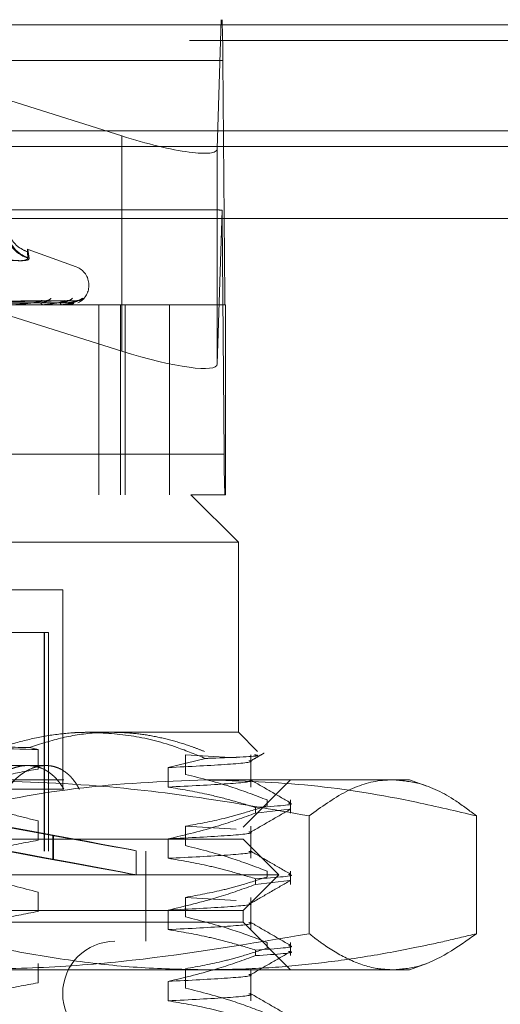
# Model space of a CAD drawing. Units: inches. Extents: x 0 to 23.4, y 0 to 16.5.
# Drawn here: x 7.4 to 7.5, y 12.4 to 12.6 of the extents above; entities that cross this region are included whole.
import ezdxf

# ---------------------------------------------------------------- set-up
doc = ezdxf.new("R2010")
doc.units = ezdxf.units.IN
doc.header["$MEASUREMENT"] = 0
doc.linetypes.add('HIDDEN', pattern=[0.07500000000000001, 0.05, -0.025])

msp = doc.modelspace()

# ---------------------------------------------------------------- linework, layer by layer
at = {"color": 7, "linetype": 'Continuous', "lineweight": 15}
for p, q in [((3.5045135247, 12.5567218012), (7.9481135247, 12.5567218012)), ((7.9481135247, 12.5347968012), (3.5045135247, 12.5347968012)), ((3.5045135247, 12.5315468012), (7.9481135247, 12.5315468012)), ((3.2580383805, 12.516636123), (8.1823673126, 12.516636123))]:
    msp.add_line(p, q, dxfattribs=at)
at = {"color": 7, "linetype": 'HIDDEN', "lineweight": 0}
for p, q in [((7.9481135247, 12.5567218012), (3.5045135247, 12.5567218012)), ((7.2629466636, 12.5578016742), (7.4548726641, 12.5578016742)), ((7.3578020334, 12.5578016742), (7.4340803156, 12.5337180506)), ((7.4538775173, 12.531067481), (7.454721145, 12.5578016742)), ((7.9481135247, 12.5534718012), (3.5045135247, 12.5534718012)), ((7.4550300023, 12.5493777766), (7.2631040019, 12.5493777766)), ((7.4550300023, 12.5493777766), (7.4554443198, 12.5004313356)), ((7.4340803156, 12.5337180506), (7.4340803156, 12.489132447)), ((3.5045135247, 12.5315468012), (7.9481135247, 12.5315468012)), ((7.4538775173, 12.531067481), (7.4538775173, 12.4864818774)), ((7.4535615856, 12.5184315955), (7.2642577422, 12.5184315955)), ((7.4548816958, 12.5183038555), (7.4538775173, 12.4864818774)), ((7.2629781313, 12.516746816), (7.4549041317, 12.516746816)), ((7.4553184493, 12.467800375), (7.4549041317, 12.516746816)), ((7.4246743826, 12.5065791745), (7.4146715648, 12.5102199025)), ((7.297403883, 12.5065791745), (7.4242518101, 12.5065791745)), ((7.2944822487, 12.502683564), (7.427129297, 12.502683564)), ((7.2945263961, 12.5028795973), (7.4271734444, 12.5028795973)), ((7.4272648544, 12.502683564), (7.4272648544, 12.5028795973)), ((7.2635183194, 12.5004313356), (7.4554443198, 12.5004313356)), ((7.4173725116, 12.4995814963), (7.3869240575, 12.499099306)), ((7.4188983092, 12.499587498), (7.3872093333, 12.4991003896)), ((7.4221629091, 12.4995819395), (7.3890669789, 12.4990995556)), ((7.4229398767, 12.4995830632), (7.3892423355, 12.4991001722)), ((7.4247356162, 12.4995823265), (7.3901880478, 12.4990997683)), ((7.4249977586, 12.4995826918), (7.3902472093, 12.4990999687)), ((7.4439943338, 12.4987465561), (7.2766714992, 12.4987465561)), ((7.4340803156, 12.489132447), (7.4080207608, 12.4973603264)), ((7.4148075026, 12.4987465561), (7.4148877815, 12.4987465561)), ((7.4178008051, 12.4987465561), (7.4177349927, 12.4987465561)), ((7.4178535889, 12.4987521742), (7.4177490421, 12.4987521742)), ((7.419794025, 12.4987465561), (7.4198467441, 12.4987465561)), ((7.4216344047, 12.4987465561), (7.4215973021, 12.4987465561)), ((7.4216640259, 12.4987521742), (7.4216113515, 12.4987521742)), ((7.4226493562, 12.4987465561), (7.42267261, 12.4987465561)), ((7.4232702969, 12.4987465561), (7.423263245, 12.4987465561)), ((7.4293429474, 12.4987465561), (7.4293429474, 12.4593764774)), ((7.4338356687, 12.4593764774), (7.4338356687, 12.4987465561)), ((7.4347693868, 12.4593764774), (7.4347693868, 12.4987465561)), ((7.4555647727, 12.4987465561), (7.4439943338, 12.4987465561)), ((7.4439943338, 12.4593764774), (7.4439943338, 12.4987465561)), ((7.4555647727, 12.4593764774), (7.4555647727, 12.4987465561)), ((7.4553184493, 12.467800375), (7.2633924489, 12.467800375)), ((7.2968191917, 12.4593764774), (7.4484262718, 12.4593764774)), ((7.4555647727, 12.4593764774), (7.4484262718, 12.4593764774)), ((7.4582687914, 12.4495339577), (7.4484262718, 12.4593764774)), ((7.4582687914, 12.4495339577), (7.289627208, 12.4495339577)), ((7.4582687914, 12.4101638789), (7.4582687914, 12.4495339577)), ((7.4218514686, 12.439691438), (7.3947507887, 12.439691438)), ((7.4218514686, 12.3983528553), (7.4218514686, 12.439691438)), ((7.408850444, 12.4308331703), (7.4181138303, 12.4308331703)), ((7.4180013466, 12.4308331703), (7.4180013466, 12.3855575797)), ((7.4181138303, 12.4308331703), (7.4181138303, 12.3855575797)), ((7.4181138303, 12.4308331703), (7.4188987127, 12.4308331703)), ((7.4188987127, 12.3855575797), (7.4188987127, 12.4308331703)), ((7.289627208, 12.4101638789), (7.4273500745, 12.4101638789)), ((7.4273500745, 12.4101638789), (7.4582687914, 12.4101638789)), ((7.4622576298, 12.4061750406), (7.4582687914, 12.4101638789)), ((7.4149399935, 12.4070002048), (7.4167390376, 12.4065794334)), ((7.4167390376, 12.4065794334), (7.4167390376, 12.4025475336)), ((7.4473179326, 12.4054770747), (7.4577737676, 12.4048390927)), ((7.4473179326, 12.4014451749), (7.4473179326, 12.4054770747)), ((7.4608093918, 12.3988140079), (7.4608093918, 12.4054770747)), ((7.4145831822, 12.4032741152), (7.4024865866, 12.4032741152)), ((7.4183637161, 12.4032741152), (7.4145831822, 12.4032741152)), ((7.4514215374, 12.4047458734), (7.4437148064, 12.4028459076)), ((7.4437148064, 12.4028459076), (7.4437148064, 12.3988140079)), ((7.3220999632, 12.4003213593), (7.4515399755, 12.4003213593)), ((7.4515399755, 12.4003213593), (7.4937018623, 12.4003213593)), ((7.4592530434, 12.3904788396), (7.4690955631, 12.4003213593)), ((7.4972955055, 12.3990133801), (7.4937018623, 12.4003213593)), ((7.4098461553, 12.3983528553), (7.4220965214, 12.3983528553)), ((7.439568004, 12.2477623041), (7.439568004, 12.3983528553)), ((7.4642466706, 12.3961397673), (7.4642466706, 12.394975934)), ((7.4690955631, 12.3934094517), (7.4690955631, 12.3961397673)), ((7.4618341176, 12.3934094517), (7.4618341176, 12.3945732851)), ((7.4618341176, 12.3934094517), (7.4688574083, 12.394213651)), ((7.4087720802, 12.3908513184), (7.4198201345, 12.3888097842)), ((7.4199438666, 12.3888097842), (7.4088958123, 12.3908513184)), ((7.4167390376, 12.3918156539), (7.4167390376, 12.3877837541)), ((7.472939777, 12.392839703), (7.472939777, 12.3684329368)), ((7.5075959408, 12.392839703), (7.5075959408, 12.3684329368)), ((7.2624026497, 12.3904788396), (7.4592530434, 12.3904788396)), ((7.4198201345, 12.3838052113), (7.4198201345, 12.3888097842)), ((7.4199438666, 12.3888097842), (7.4198201345, 12.3888097842)), ((7.4199438666, 12.3838052113), (7.4199438666, 12.3888097842)), ((7.4473179326, 12.3907132951), (7.4577737676, 12.3900753132)), ((7.4473179326, 12.3866813954), (7.4473179326, 12.3907132951)), ((7.4608093918, 12.3840502283), (7.4608093918, 12.3907132951)), ((7.4280220162, 12.3880182097), (7.2624026497, 12.3880182097)), ((7.4592530434, 12.3880182097), (7.4280220162, 12.3880182097)), ((7.4437148064, 12.3880821281), (7.4437148064, 12.3840502283)), ((7.4666349332, 12.3806363199), (7.4592530434, 12.3880182097)), ((7.2825810925, 12.3855575797), (7.439075878, 12.3855575797)), ((7.4087720802, 12.3858467455), (7.4198201345, 12.3838052113)), ((7.4199438666, 12.3838052113), (7.4088958123, 12.3858467455)), ((7.4371073741, 12.3806226505), (7.4371073741, 12.3856272234)), ((7.439075878, 12.3668567923), (7.439075878, 12.3855575797)), ((7.4199438666, 12.3838052113), (7.4198201345, 12.3838052113)), ((7.4330615789, 12.3806363199), (7.2550207599, 12.3806363199)), ((7.4666349332, 12.3806363199), (7.4330615789, 12.3806363199)), ((7.4592530434, 12.3732544301), (7.4666349332, 12.3806363199)), ((7.4642466706, 12.3813759878), (7.4642466706, 12.3802121545)), ((7.4690955631, 12.3786456722), (7.4690955631, 12.3813759878)), ((7.4618341176, 12.3786456722), (7.4618341176, 12.3798095056)), ((7.4618341176, 12.3786456722), (7.4688574083, 12.3794498714)), ((7.4167390376, 12.3770518743), (7.4167390376, 12.3730199746)), ((7.4473179326, 12.3759495156), (7.4577737676, 12.3753115336)), ((7.4473179326, 12.3719176158), (7.4473179326, 12.3759495156)), ((7.4608093918, 12.3692864488), (7.4608093918, 12.3759495156)), ((7.4280220162, 12.3732544301), (7.2624026497, 12.3732544301)), ((7.4592530434, 12.3732544301), (7.4280220162, 12.3732544301)), ((7.4437148064, 12.3733183486), (7.4437148064, 12.3692864488)), ((7.4592530434, 12.3707938002), (7.4592530434, 12.3732544301)), ((7.4592530434, 12.3707938002), (7.2624026497, 12.3707938002)), ((7.4690955631, 12.3609512805), (7.4592530434, 12.3707938002)), ((7.2825810925, 12.3668567923), (7.439075878, 12.3668567923)), ((7.4642466706, 12.3666122083), (7.4642466706, 12.3654483749)), ((7.4690955631, 12.3638818927), (7.4690955631, 12.3666122083)), ((7.4618341176, 12.3638818927), (7.4618341176, 12.365045726)), ((7.4167390376, 12.3622880948), (7.4167390376, 12.358256195)), ((7.4937018623, 12.3609512805), (7.4973406229, 12.3622756811)), ((7.4515399755, 12.3609512805), (7.3220999632, 12.3609512805)), ((7.4473179326, 12.3571538363), (7.4473179326, 12.3611857361)), ((7.4937018623, 12.3609512805), (7.4515399755, 12.3609512805)), ((7.4608093918, 12.3545226693), (7.4608093918, 12.3611857361)), ((7.4437148064, 12.3585545691), (7.4437148064, 12.3545226693))]:
    msp.add_line(p, q, dxfattribs=at)
for centre, radius, start, end in [((7.2866966716, 12.5504471317), 0.1683367272839899, 359.6360274622, 2.5040193243), ((7.3750849314, 12.5163753556), 0.0798200646087542, 0.2666395944, 1.3844346244), ((7.4167323474, 12.5149051625), 0.0068323901465537, 180.2360220804, 252.1202275296), ((7.4169977905, 12.5148915934), 0.0068185382191272, 180.1224801455, 252.1096594659), ((7.4233278466, 12.5028795973), 0.0039370078740167, 0, 70), ((7.4233278466, 12.502683564), 0.0039370078740166, 295.3336425951, 0), ((7.4178547004, 12.4992982039), 0.0005644867040074, 193.8470026612, 257.7566171167), ((7.4184706919, 12.5007450668), 0.0011438406720069, 271.1947144503, 325.9998717455), ((7.4218375174, 12.4991667851), 0.00048404117711, 180.4355883553, 240.246434596), ((7.4228566094, 12.5009149933), 0.001313578491798, 270.5477741024, 321.9536842248), ((7.4248046932, 12.5010834934), 0.0014820500989282, 270.3732963939, 318.7051045122), ((7.4249933423, 12.5010333388), 0.0014318870068048, 270.3247886298, 319.6069758174), ((7.489110986, 12.5002174646), 0.0336673454446944, 179.6360274617, 182.5040193248), ((7.4178006085, 12.4989991737), 0.0002526176452111, 270.0445936604, 282.1062674746), ((7.4216340058, 12.4988295572), 8.30020565638e-05, 270.2753717784, 291.2033570466), ((7.4232679851, 12.498754166), 7.9532472591e-06, 286.8978463668, 345.4965473706), ((7.62365178, 12.4667310199), 0.1683367272866894, 179.6360274623, 182.5040193243), ((7.4326782403, 12.3560300207), 0.0108267716535444, 90, 270)]:
    msp.add_arc(centre, radius, start, end, dxfattribs=at)
for centre, major_axis, ratio, start_param, end_param in [((7.4341927993, 12.5372826097), (0.01965655782016373, -0.006379282740041958), 0.1659342177, 4.760474624663635, 6.331270951458589), ((7.4847350711, 12.5085890758), (0.03168663734519405, -0.009708466420935476), 0.051091291, 2.815074669431948, 2.976360447531986), ((7.4341927993, 12.4926970061), (0.01965655782016373, -0.006379282740041958), 0.1659342177, 4.76047462466333, 6.331270951457467), ((7.3608278466, 12.3997222101), (0.07627952620124745, -0.01409500166024635), 0.0010210242, 4.865492345189355, 7.689827195201946), ((7.3608278466, 12.3947176372), (0.07627952620124745, -0.01409500166024458), 0.0010210242, 4.829296281317256, 7.72602325907883)]:
    msp.add_ellipse(centre, major_axis=major_axis, ratio=ratio, start_param=start_param, end_param=end_param, dxfattribs=at)
for points, knots in [([(7.414446555535376, 12.50974110133937), (7.413842633639072, 12.51002919677218), (7.412713268937416, 12.51056794990321), (7.411513004917044, 12.5118055996202), (7.410790919999114, 12.51294989034671), (7.410431434346843, 12.51382035529627), (7.410251819191274, 12.51443046601862), (7.410150197505907, 12.51492728805526), (7.410138228605482, 12.51503068952771), (7.41013038207353, 12.5150984771213)], [0, 0, 0, 0, 0.1594592451661796, 0.2981969091457956, 0.4164322497811694, 0.5143104225053072, 0.6105350852768263, 0.7446758858776416, 1, 1, 1, 1]), ([(7.414634662485125, 12.50840275734892), (7.414615916164399, 12.50872117263706), (7.414578393662629, 12.50935851040525), (7.414535946172612, 12.51025335626507), (7.414590271542489, 12.51048316694517), (7.414798421258668, 12.50909917710243), (7.414903161603977, 12.50840275734893)], [0, 0, 0, 0, 0.1461091005488922, 0.2924509328616732, 0.6439633213261922, 1, 1, 1, 1]), ([(7.414634662485125, 12.50840275734892), (7.414516320951193, 12.50822662339955), (7.414279548127483, 12.50787422191247), (7.412221055302137, 12.5078367072325), (7.409872990837764, 12.50808457959061), (7.408317345752392, 12.50834127654897), (7.407944757370692, 12.50840275734893)], [0, 0, 0, 0, 0.3031799493557297, 0.6065898448027088, 0.9057753889706995, 0.9999999999999999, 0.9999999999999999, 0.9999999999999999, 0.9999999999999999]), ([(7.408344383966204, 12.50840275734892), (7.409500611479754, 12.50822662339956), (7.411813943444774, 12.50787422191248), (7.414068490558639, 12.50783670723249), (7.414880460796001, 12.50808457959061), (7.414898775175958, 12.50834127654897), (7.414903161603977, 12.50840275734893)], [0, 0, 0, 0, 0.3031799493573691, 0.606589844802809, 0.9057753889712012, 1, 1, 1, 1]), ([(7.38666582535798, 12.498927225734), (7.387524339640324, 12.49893406958089), (7.391816912003081, 12.49896828882294), (7.401399401928952, 12.49904608666442), (7.410113897726829, 12.49911892148364), (7.415400373357039, 12.49916310527875)], [0, 0, 0, 0, 0.0895371415800903, 0.4476858070869518, 1, 1, 1, 1]), ([(7.387085004269511, 12.49910219418282), (7.38796969153958, 12.49911587845778), (7.392393134038391, 12.4991842999277), (7.402853133892517, 12.49934875372223), (7.412449884214718, 12.49950381016709), (7.418494541176319, 12.49960147479183)], [0, 0, 0, 0, 0.0846963374238158, 0.4234822757480747, 0.9999999999999999, 0.9999999999999999, 0.9999999999999999, 0.9999999999999999]), ([(7.387174861552017, 12.49910406035496), (7.387999988839739, 12.49911712387125), (7.392282614486335, 12.49918492692504), (7.402432962585101, 12.49934875730212), (7.4117340992705, 12.49950381155055), (7.417592559554307, 12.49960147479183)], [0, 0, 0, 0, 0.0811629187870569, 0.4212566990844372, 1, 1, 1, 1]), ([(7.387458470142723, 12.498927225734), (7.388348520028154, 12.49893406958089), (7.392798770441287, 12.49896828882295), (7.402744445659452, 12.49904608666443), (7.411808244997693, 12.49911892148365), (7.41730661867646, 12.49916310527876)], [0, 0, 0, 0, 0.089537141579845, 0.4476858070863523, 1, 1, 1, 1]), ([(7.388903958384301, 12.498927225734), (7.389838046523963, 12.49893406958089), (7.394508488257025, 12.49896828882295), (7.404937112580216, 12.49904608666443), (7.4144255168594, 12.49911892148364), (7.420181468684374, 12.49916310527875)], [0, 0, 0, 0, 0.0895371415801121, 0.4476858070868563, 1, 1, 1, 1]), ([(7.389148694795786, 12.49910219418283), (7.390086503153058, 12.49911587845778), (7.394775551457109, 12.4991842999277), (7.405837975914725, 12.49934875372222), (7.415947171647653, 12.49950381016709), (7.422314600028261, 12.49960147479182)], [0, 0, 0, 0, 0.0846963374231247, 0.4234822757478512, 1, 1, 1, 1]), ([(7.38916582909964, 12.49910219418282), (7.390116125278137, 12.49911587845778), (7.39486761277505, 12.49918429992769), (7.406096298674822, 12.49934875372223), (7.416387254772445, 12.4995038101671), (7.422869167641756, 12.49960147479183)], [0, 0, 0, 0, 0.0846963374239728, 0.4234822757479107, 0.9999999999999999, 0.9999999999999999, 0.9999999999999999, 0.9999999999999999]), ([(7.389391302157046, 12.498927225734), (7.390344779410325, 12.49893406958089), (7.39511216673294, 12.49896828882294), (7.405764089176455, 12.49904608666444), (7.415467256623813, 12.49911892148365), (7.421353490255231, 12.49916310527876)], [0, 0, 0, 0, 0.0895371415802698, 0.4476858070869998, 1, 1, 1, 1]), ([(7.390127347577456, 12.498927225734), (7.391103249195333, 12.4989340695809), (7.395982758365762, 12.49896828882295), (7.40688059943168, 12.49904608666443), (7.416799976539739, 12.49911892148364), (7.422817369463544, 12.49916310527875)], [0, 0, 0, 0, 0.089537141580377, 0.4476858070866883, 1, 1, 1, 1]), ([(7.39021666432424, 12.49910219418283), (7.391194009863526, 12.49911587845779), (7.396080744352393, 12.4991842999277), (7.407616186030457, 12.49934875372222), (7.418168080326626, 12.49950381016709), (7.424814349029465, 12.49960147479183)], [0, 0, 0, 0, 0.0846963374237778, 0.4234822757478953, 1, 1, 1, 1]), ([(7.39022244540667, 12.49910219418283), (7.391204004313719, 12.49911587845778), (7.396111805670703, 12.49918429992769), (7.407703343651665, 12.49934875372223), (7.418316563558518, 12.49950381016709), (7.425001459115982, 12.49960147479183)], [0, 0, 0, 0, 0.0846963374233668, 0.4234822757475717, 1, 1, 1, 1]), ([(7.390291776464515, 12.498927225734), (7.391274219933438, 12.49893406958089), (7.396186438366367, 12.49896828882294), (7.407159619804853, 12.49904608666443), (7.417151457608411, 12.49911892148365), (7.42321280737261, 12.49916310527876)], [0, 0, 0, 0, 0.0895371415800274, 0.447685807086603, 1, 1, 1, 1]), ([(7.418494541176319, 12.49960147479183), (7.417539941961184, 12.49944789273678), (7.415938332251233, 12.49919021547627), (7.413803853926949, 12.49891094289928), (7.412551338966614, 12.49878490541309), (7.412209288670718, 12.49876034876426), (7.412068241452324, 12.49875326363443), (7.412008537639004, 12.49875250860417), (7.411982092957865, 12.49875217417772)], [0, 0, 0, 0, 0.5273188798739554, 0.8847263069752227, 0.9590362595957447, 0.9800473728113743, 0.9911623590761659, 1, 1, 1, 1]), ([(7.417306618676416, 12.49916310527882), (7.417465987841351, 12.49916996378199), (7.417789693747814, 12.4991838945696), (7.418133705215554, 12.49926096605058), (7.418351680824684, 12.49933822696837), (7.418470739097821, 12.49939309956044), (7.418568063392577, 12.49945309659403), (7.418625734732023, 12.49950650577515), (7.418649131935602, 12.49954851359881), (7.418648610203991, 12.49957788923942), (7.418626551029295, 12.49959878485696), (7.418588098573922, 12.49960730558091), (7.418542477706755, 12.4996075074693), (7.418510597050165, 12.49960349537838), (7.418494541176319, 12.49960147479183)], [0, 0, 0, 0, 0.2086460431713308, 0.4237956355107282, 0.4997635608068353, 0.5766360608825011, 0.6527332626071545, 0.7311773891990231, 0.7811039270591419, 0.8323446658439876, 0.8823269884472545, 0.9340386898607206, 0.9667802803448151, 1, 1, 1, 1]), ([(7.417372655316973, 12.49957938457939), (7.417427865643746, 12.49959176966769), (7.417522606295935, 12.49961302241897), (7.417571964820366, 12.49960487449493), (7.417592559554386, 12.49960147479183)], [0, 0, 0, 0, 0.5827522346466661, 1, 1, 1, 1]), ([(7.422869167641756, 12.49960147479183), (7.422210921483589, 12.49944789273678), (7.421106527700578, 12.49919021547627), (7.419465063825639, 12.49891094289929), (7.418401769663438, 12.4987849054131), (7.41808530772737, 12.49876034876426), (7.417946769118541, 12.49875326363444), (7.417882192077542, 12.49875250860417), (7.417853588891864, 12.49875217417772)], [0, 0, 0, 0, 0.5273188798747098, 0.8847263069769522, 0.9590362595962864, 0.9800473728114332, 0.9911623590767461, 1, 1, 1, 1]), ([(7.421353490255211, 12.49916310527882), (7.421525275159324, 12.49916999169144), (7.42187419954583, 12.49918397916789), (7.422318099579586, 12.49927247560233), (7.422616541894167, 12.49937310903047), (7.422785636761539, 12.49945356856823), (7.422888671806723, 12.49951779031445), (7.422948723245775, 12.49956877135901), (7.422940728116859, 12.49957921725126), (7.42293983470249, 12.49958038452577)], [0, 0, 0, 0, 0.2470794906246634, 0.501860510557258, 0.6825684023797864, 0.7726830173285515, 0.8655768702252629, 0.9849789094175079, 1, 1, 1, 1]), ([(7.425001459115982, 12.49960147479183), (7.424663356745977, 12.49944789273678), (7.424096094558696, 12.49919021547627), (7.423006971914317, 12.49891094289929), (7.42217132877167, 12.49878490541309), (7.421891892954343, 12.49876034876426), (7.421760870101357, 12.49875326363443), (7.421693753815187, 12.49875250860417), (7.421664025918618, 12.49875217417772)], [0, 0, 0, 0, 0.5273188798748552, 0.8847263069754862, 0.9590362595947953, 0.9800473728105564, 0.9911623590754709, 1, 1, 1, 1]), ([(7.422676756732164, 12.498778897175), (7.422798620772171, 12.49876994948894), (7.423308078898142, 12.49873254328303), (7.42379903727362, 12.49890548863446), (7.424172556809554, 12.49903706489557)], [0, 0, 0, 0, 0.239203251051594, 1, 1, 1, 1]), ([(7.422817369463544, 12.49916310527881), (7.422995112810914, 12.49916999139332), (7.423356139810088, 12.49918397826426), (7.42384538044603, 12.49927247889345), (7.424202914902437, 12.49937310234151), (7.424429599493151, 12.49945358033862), (7.42459194046392, 12.49951773817668), (7.424704718926254, 12.49956850350853), (7.424732894683147, 12.49957888279223), (7.424735684334667, 12.49957991043399)], [0, 0, 0, 0, 0.2475498676309526, 0.5028159263301657, 0.6838678403766114, 0.7741540108209451, 0.8672247101808624, 0.9868540607223929, 1, 1, 1, 1]), ([(7.42293983470249, 12.49958038452577), (7.422940603200884, 12.4995922635108), (7.422941942964231, 12.49961297276515), (7.422890922416975, 12.49960491188859), (7.422869167641756, 12.49960147479183)], [0, 0, 0, 0, 0.5736075681449953, 1, 1, 1, 1]), ([(7.423170573106854, 12.49964130425362), (7.42313467099551, 12.49963117953024), (7.42306211762787, 12.49961071881775), (7.422957549136467, 12.49961684767576), (7.422904725033276, 12.49961994374632)], [0, 0, 0, 0, 0.4948372833791447, 1, 1, 1, 1]), ([(7.423212807372599, 12.49916310527881), (7.423390787817084, 12.49916999154183), (7.423752296400862, 12.4991839787144), (7.424227453725479, 12.49927247725399), (7.424561477698083, 12.49937310567361), (7.424763010612474, 12.49945357447521), (7.424898136283036, 12.49951776414907), (7.424986265692374, 12.49956863562748), (7.424996677961313, 12.4995790477738), (7.424997774855571, 12.49958014465514)], [0, 0, 0, 0, 0.2473172581097219, 0.5023434567875636, 0.6832252459267142, 0.7734265792224325, 0.866409824957953, 0.9859267661349939, 0.9999999999999999, 0.9999999999999999, 0.9999999999999999, 0.9999999999999999]), ([(7.424735684334667, 12.49957991043399), (7.424765267311717, 12.49959202916905), (7.424816449582102, 12.49961299610464), (7.424814972407836, 12.49960489395737), (7.424814349029465, 12.49960147479183)], [0, 0, 0, 0, 0.5779926687103725, 1, 1, 1, 1]), ([(7.425486817876102, 12.49979408207232), (7.425487331251289, 12.49979439636409), (7.425488662226892, 12.49979521119639), (7.425437142903451, 12.4997634138144), (7.425301683123217, 12.4996979636193), (7.425078614245342, 12.49961778256654), (7.424890020360231, 12.49962192212246), (7.424807840504966, 12.49962372593548)], [0, 0, 0, 0, 0.087769208446907, 0.2275502953511292, 0.40771847188592, 0.7419131048289253, 0.9999999999999999, 0.9999999999999999, 0.9999999999999999, 0.9999999999999999]), ([(7.424997774855571, 12.49958014465514), (7.425013101492356, 12.49959214489734), (7.425039717742181, 12.49961298452763), (7.425012853793548, 12.49960490276981), (7.425001459115982, 12.49960147479183)], [0, 0, 0, 0, 0.5758375761335617, 1, 1, 1, 1]), ([(7.425674008906695, 12.49977501398733), (7.425638151863123, 12.49975661099188), (7.4254993358166, 12.49968536610336), (7.425257776911072, 12.49960355493051), (7.42506761248237, 12.49961820815662), (7.425019796650486, 12.49962189263222)], [0, 0, 0, 0, 0.206787245040085, 0.8005508811574558, 1, 1, 1, 1]), ([(7.427350074465035, 12.41016387894853), (7.426779256773616, 12.4101584244807), (7.425637291934973, 12.41014751239691), (7.422578103030258, 12.40999156685974), (7.418168747152488, 12.40946249543265), (7.4124326579642, 12.40814102603004), (7.406722889422308, 12.40627076480557), (7.402983055247018, 12.40459603829448), (7.401108948023854, 12.40375679866401)], [0, 0, 0, 0, 0.063951939896643, 0.1279407905935571, 0.342955340735332, 0.5592735352218512, 0.7791429746972093, 1, 1, 1, 1]), ([(7.414939993502287, 12.40700020482404), (7.417218652702298, 12.40773927240313), (7.421797377584473, 12.40922435060787), (7.427540853560465, 12.41006351994982), (7.430961787607863, 12.41014002389418), (7.432028485126096, 12.41016387894852)], [0, 0, 0, 0, 0.4053920580699497, 0.81459250392139, 1, 1, 1, 1]), ([(7.451421537426394, 12.40474587340637), (7.44947320328328, 12.40554194759296), (7.444610476631528, 12.40752881990516), (7.436566630609945, 12.40967612442628), (7.430436975724632, 12.41000051532057), (7.427350074465035, 12.41016387894853)], [0, 0, 0, 0, 0.2491665664191752, 0.6218794181347361, 0.9999999999999999, 0.9999999999999999, 0.9999999999999999, 0.9999999999999999]), ([(7.432028485126095, 12.41016387894852), (7.433446760042564, 12.41012535745058), (7.436289022568639, 12.41004815929331), (7.440554534966458, 12.40942785582864), (7.444812643850684, 12.40844235404053), (7.448379385528213, 12.40730744468723), (7.450510846350158, 12.40646861317452), (7.451246474009038, 12.40617910859834)], [0, 0, 0, 0, 0.2185304666021837, 0.4379411557073856, 0.6598924819368795, 0.8826192371430677, 1, 1, 1, 1]), ([(7.373950588474337, 12.40762327855483), (7.381468514957098, 12.40745726606751), (7.396672922678284, 12.4071215190301), (7.410001081027021, 12.40676145913564), (7.416739037609675, 12.4065794333919)], [0, 0, 0, 0, 0.4944570430247846, 1, 1, 1, 1]), ([(7.373950588474331, 12.40762327855482), (7.377612136573522, 12.40756985017386), (7.384981684547384, 12.40746231559942), (7.395533389174545, 12.40731554278883), (7.40563689639374, 12.40716000590508), (7.411827340783523, 12.40705367145602), (7.414939993502287, 12.40700020482404)], [0, 0, 0, 0, 0.2536708365815269, 0.5105598367449578, 0.7539017946203695, 1, 1, 1, 1]), ([(7.310670350563337, 12.4051787006572), (7.319181598240564, 12.40495276208199), (7.336223057948663, 12.40450038150609), (7.364528221996839, 12.40379882834071), (7.392445241461103, 12.4031900988219), (7.408621454276313, 12.40276224179689), (7.41673903760967, 12.40254753362663)], [0, 0, 0, 0, 0.2517500424956049, 0.504061022355138, 0.7511267918343225, 1, 1, 1, 1]), ([(7.461583547557991, 12.40550095838593), (7.461996361326209, 12.40543813979433), (7.463487271289682, 12.40521126542306), (7.457419426733606, 12.4049439685285), (7.451833912955673, 12.40475949312769), (7.451421537426394, 12.40474587340637)], [0, 0, 0, 0, 0.261796447208105, 0.9454988219705365, 1, 1, 1, 1]), ([(7.460723531315392, 12.40418666374334), (7.461206384561806, 12.40446567459496), (7.462172099832986, 12.40502370137067), (7.463137823055662, 12.40558171260492), (7.463620689056212, 12.40586072075821)], [0, 0, 0, 0, 0.4999954549989006, 1, 1, 1, 1]), ([(7.406014756977117, 12.39835285532648), (7.406244831086349, 12.39865002387491), (7.406706560505008, 12.39924640328312), (7.407471103257757, 12.40005557661136), (7.408285920462126, 12.40079723360788), (7.409138693495469, 12.40144744752288), (7.410311003039873, 12.40218915177584), (7.411532164588091, 12.4027414467367), (7.412763498763393, 12.40308582687216), (7.413988712741491, 12.40329149105537), (7.415199837906912, 12.40329097163606), (7.416366061953306, 12.40308278604453), (7.41749272059818, 12.40274157613579), (7.418557908715471, 12.4022050221097), (7.419548797683768, 12.40147865165172), (7.420255045121138, 12.40083818538953), (7.420917542514493, 12.40010432053264), (7.421539988961779, 12.39928257957875), (7.421910553664651, 12.39866352674162), (7.422096521410442, 12.39835285532648)], [0, 0, 0, 0, 0.0493318188728943, 0.0990026740758807, 0.1497444297531507, 0.2008579600892627, 0.2501905390259807, 0.3505600928155717, 0.4017265897465433, 0.4505328425746123, 0.5498365914803772, 0.6004562970238904, 0.6488074006239746, 0.7471302202357216, 0.7972114346070149, 0.8469969345736742, 0.8971343069232556, 0.9483768936641594, 1, 1, 1, 1]), ([(7.410286535186398, 12.39835285532648), (7.410505069417952, 12.39865002387491), (7.41094363977265, 12.39924640328312), (7.411668742113724, 12.40005557661135), (7.412440512287113, 12.40079723360788), (7.41324700063988, 12.40144744752288), (7.414353909357558, 12.40218915177583), (7.415504021548242, 12.40274144673669), (7.416660332662588, 12.40308582687217), (7.417808606468345, 12.40329149105536), (7.418940142607751, 12.40329097163606), (7.420026128098341, 12.40308278604453), (7.421072929406987, 12.40274157613578), (7.42205919392374, 12.40220502210969), (7.422973563859235, 12.40147865165172), (7.423623779427276, 12.40083818538953), (7.42423232042344, 12.40010432053264), (7.424802850932256, 12.39928257957875), (7.425141604792509, 12.39866352674163), (7.425311608279839, 12.39835285532648)], [0, 0, 0, 0, 0.0493318188727644, 0.0990026740758664, 0.1497444297529295, 0.2008579600890117, 0.2501905390262006, 0.3505600928156423, 0.4017265897463876, 0.4505328425747062, 0.5498365914807092, 0.6004562970242999, 0.6488074006243185, 0.7471302202362449, 0.7972114346072204, 0.8469969345740516, 0.89713430692339, 0.9483768936643866, 1, 1, 1, 1]), ([(7.460449460029173, 12.40428134749861), (7.460565924642875, 12.40425943196851), (7.461806042450383, 12.40402607491459), (7.45711904500887, 12.40352158811167), (7.448179569870055, 12.40307096730387), (7.443714806386518, 12.40284590763356)], [0, 0, 0, 0, 0.0493228096730922, 0.5251903788431017, 0.9999999999999999, 0.9999999999999999, 0.9999999999999999, 0.9999999999999999]), ([(7.41673903760967, 12.40254753362663), (7.414235311583896, 12.40209336564788), (7.410140891450042, 12.40135065079121), (7.404505208244341, 12.3998232361496), (7.401375835515442, 12.3987978607892), (7.399810299685458, 12.39828489477174)], [0, 0, 0, 0, 0.4402664732985173, 0.7199812974651708, 1, 1, 1, 1]), ([(7.464246670566747, 12.3961397673389), (7.461880731451084, 12.39704185250372), (7.456291865975708, 12.39917277489313), (7.450600162503495, 12.40061404111638), (7.447317932642517, 12.40144517489886)], [0, 0, 0, 0, 0.4233308398794713, 1, 1, 1, 1]), ([(7.395484010278716, 12.39283970295314), (7.396291858343842, 12.39303854703718), (7.405912552143669, 12.39540658891166), (7.424539919444828, 12.39921892489612), (7.442518646538479, 12.39995301102437), (7.451539975523794, 12.40032135926349)], [0, 0, 0, 0, 0.0436758706790055, 0.5201376303083183, 1, 1, 1, 1]), ([(7.472939777043613, 12.39283970295313), (7.465385974265592, 12.39417459049294), (7.450259809072365, 12.39684764538132), (7.425774106296539, 12.39967677378301), (7.408824611066957, 12.40009348145309), (7.399555729935889, 12.40032135926349)], [0, 0, 0, 0, 0.3113120398226789, 0.6233889710095374, 1, 1, 1, 1]), ([(7.460449460029171, 12.40024944773335), (7.460565924642871, 12.40022753220324), (7.461806042450375, 12.39999417514933), (7.457119045008866, 12.39948968834639), (7.448179569870049, 12.3990390675386), (7.443714806386512, 12.39881400786829)], [0, 0, 0, 0, 0.0493228096730559, 0.5251903788431006, 1, 1, 1, 1]), ([(7.451539975523793, 12.40032135926349), (7.458818784060651, 12.4000786286515), (7.473418952711469, 12.39959174843563), (7.492107549816099, 12.39649099064798), (7.503458469611528, 12.39381508493894), (7.507595940768883, 12.39283970295312)], [0, 0, 0, 0, 0.3871802353015141, 0.7766239083004491, 1, 1, 1, 1]), ([(7.469015486052958, 12.39555886603958), (7.467633359643245, 12.3963573964492), (7.464869170263347, 12.39795442061596), (7.462105056120706, 12.39955155184371), (7.460723030768286, 12.4003500991301)], [0, 0, 0, 0, 0.5000114752494111, 1, 1, 1, 1]), ([(7.490267858906248, 12.40032135926349), (7.489545830685771, 12.40029429726427), (7.486288073658772, 12.40017219480953), (7.480480909486961, 12.3983354286152), (7.475458877413148, 12.39467553923504), (7.472939777043613, 12.39283970295313)], [0, 0, 0, 0, 0.1242762182779292, 0.5607283924668804, 1, 1, 1, 1]), ([(7.507595940768883, 12.39283970295312), (7.506169359124184, 12.39392156687247), (7.502239193334513, 12.39690205143198), (7.496454075784621, 12.39977016521514), (7.492090777839813, 12.40015893656048), (7.490267858906248, 12.40032135926349)], [0, 0, 0, 0, 0.2491113974801706, 0.6862902630426677, 1, 1, 1, 1]), ([(7.399810299685454, 12.3971210614243), (7.400991572774395, 12.39666418606913), (7.403354648967392, 12.39575023036738), (7.407353665896911, 12.39437321505779), (7.411808929541962, 12.39299834466495), (7.415095029337762, 12.3922100374017), (7.41673903760967, 12.39181565386435)], [0, 0, 0, 0, 0.2116066291942643, 0.4233082023203552, 0.7114859119803606, 1, 1, 1, 1]), ([(7.44371480638651, 12.39881400786829), (7.446394520037623, 12.39835965526614), (7.450776316926968, 12.39761670990781), (7.456808525167784, 12.39609911533279), (7.460158335020957, 12.39508207281909), (7.461834117604337, 12.3945732850951)], [0, 0, 0, 0, 0.4403321104596584, 0.7200194211380855, 1, 1, 1, 1]), ([(7.447317932642522, 12.39071329513657), (7.44997931826853, 12.39119934187229), (7.453970866777722, 12.39192831519521), (7.459605620262394, 12.39345817723202), (7.462580110286126, 12.39443092090928), (7.464246670566735, 12.39497593399145)], [0, 0, 0, 0, 0.4680233101994616, 0.7019417734272193, 0.9999999999999999, 0.9999999999999999, 0.9999999999999999, 0.9999999999999999]), ([(7.46862373458575, 12.39546493337929), (7.468779257983718, 12.39544316318385), (7.470740034209221, 12.3951686933472), (7.466103184811818, 12.39485869511597), (7.461834117604333, 12.3945732850951)], [0, 0, 0, 0, 0.0793172601476506, 1, 1, 1, 1]), ([(7.310670350563331, 12.39444682089491), (7.319181598240561, 12.39422088231971), (7.336223057948664, 12.3937685017438), (7.364528221996844, 12.39306694857842), (7.392445241461108, 12.39245821905961), (7.408621454276315, 12.3920303620346), (7.416739037609668, 12.39181565386435)], [0, 0, 0, 0, 0.2517500424956623, 0.5040610223552529, 0.7511267918344168, 0.9999999999999999, 0.9999999999999999, 0.9999999999999999, 0.9999999999999999]), ([(7.461834117604337, 12.39340945174765), (7.459305619252225, 12.39250228365834), (7.453325154919497, 12.39035662815598), (7.447231884710514, 12.38891452193608), (7.44371480638651, 12.388082128106)], [0, 0, 0, 0, 0.4227929825238264, 1, 1, 1, 1]), ([(7.460723531315394, 12.38942288421578), (7.462105639282835, 12.39022150905443), (7.464869921899029, 12.39181879726224), (7.467634264703127, 12.39341596747475), (7.46901646944656, 12.39421457184485)], [0, 0, 0, 0, 0.4999879387670499, 1, 1, 1, 1]), ([(7.460449460029174, 12.38951756797105), (7.460565924642876, 12.38949565244095), (7.461806042450379, 12.38926229538703), (7.457119045008865, 12.3887578085841), (7.448179569870049, 12.38830718777631), (7.443714806386513, 12.388082128106)], [0, 0, 0, 0, 0.0493228096731148, 0.5251903788431191, 1, 1, 1, 1]), ([(7.41673903760967, 12.38778375409908), (7.414077651983659, 12.38729770736335), (7.410086103474464, 12.38656873404043), (7.404451349989804, 12.38503887200361), (7.401476859966063, 12.38406612832636), (7.399810299685449, 12.38352111524418)], [0, 0, 0, 0, 0.4680233101993783, 0.7019417734270528, 1, 1, 1, 1]), ([(7.460449460029175, 12.38548566820579), (7.460565924642876, 12.38546375267568), (7.46180604245038, 12.38523039562176), (7.457119045008866, 12.38472590881883), (7.448179569870048, 12.38427528801104), (7.44371480638651, 12.38405022834073)], [0, 0, 0, 0, 0.0493228096731355, 0.5251903788431267, 1, 1, 1, 1]), ([(7.464246670566732, 12.38137598781134), (7.461880731451075, 12.38227807297617), (7.456291865975714, 12.38440899536558), (7.450600162503498, 12.38585026158883), (7.447317932642521, 12.3866813953713)], [0, 0, 0, 0, 0.4233308398793868, 1, 1, 1, 1]), ([(7.469015486052965, 12.38079508651202), (7.46763335964325, 12.38159361692164), (7.464869170263351, 12.3831906410884), (7.462105056120712, 12.38478777231615), (7.460723030768291, 12.38558631960254)], [0, 0, 0, 0, 0.5000114752494225, 0.9999999999999999, 0.9999999999999999, 0.9999999999999999, 0.9999999999999999]), ([(7.443714806386509, 12.38405022834073), (7.446562281583438, 12.38356424828401), (7.45083295225831, 12.38283537072291), (7.456864215827592, 12.38131549947311), (7.460049153555056, 12.3803503904986), (7.46183411760433, 12.37980950556754)], [0, 0, 0, 0, 0.467931262669284, 0.7018078062600382, 1, 1, 1, 1]), ([(7.399810299685455, 12.38235728189674), (7.402176238801108, 12.38145519673192), (7.407765104276461, 12.3793242743425), (7.413456807748687, 12.37788300811926), (7.416739037609671, 12.37705187433679)], [0, 0, 0, 0, 0.4233308398791198, 1, 1, 1, 1]), ([(7.468623734585746, 12.38070115385173), (7.468779257983715, 12.38067938365629), (7.470740034209217, 12.38040491381964), (7.466103184811815, 12.38009491558842), (7.461834117604333, 12.37980950556754)], [0, 0, 0, 0, 0.0793172601476768, 1, 1, 1, 1]), ([(7.310670350563331, 12.37968304136736), (7.31918159824056, 12.37945710279215), (7.336223057948662, 12.37900472221624), (7.364528221996841, 12.37830316905085), (7.392445241461107, 12.37769443953206), (7.408621454276315, 12.37726658250704), (7.41673903760967, 12.37705187433679)], [0, 0, 0, 0, 0.2517500424956197, 0.5040610223551903, 0.75112679183439, 0.9999999999999999, 0.9999999999999999, 0.9999999999999999, 0.9999999999999999]), ([(7.461834117604332, 12.37864567222009), (7.459305619252222, 12.37773850413078), (7.453325154919502, 12.37559284862842), (7.447231884710511, 12.37415074240852), (7.443714806386505, 12.37331834857844)], [0, 0, 0, 0, 0.4227929825239399, 1, 1, 1, 1]), ([(7.447317932642518, 12.37594951560901), (7.449979318268529, 12.37643556234473), (7.453970866777723, 12.37716453566764), (7.459605620262383, 12.37869439770446), (7.46258011028612, 12.37966714138172), (7.464246670566732, 12.38021215446389)], [0, 0, 0, 0, 0.468023310199762, 0.7019417734272649, 1, 1, 1, 1]), ([(7.460723531315383, 12.37465910468822), (7.462105639282827, 12.37545772952687), (7.464869921899028, 12.37705501773468), (7.467634264703132, 12.37865218794719), (7.469016469446567, 12.37945079231729)], [0, 0, 0, 0, 0.4999879387670474, 1, 1, 1, 1]), ([(7.460449460029167, 12.3747537884435), (7.460565924642868, 12.37473187291339), (7.461806042450373, 12.37449851585948), (7.457119045008862, 12.37399402905655), (7.448179569870045, 12.37354340824875), (7.443714806386508, 12.37331834857844)], [0, 0, 0, 0, 0.0493228096730353, 0.5251903788430997, 1, 1, 1, 1]), ([(7.416739037609668, 12.37301997457152), (7.414077651983659, 12.37253392783579), (7.410086103474466, 12.37180495451287), (7.4044513499898, 12.37027509247605), (7.401476859966065, 12.3693023487988), (7.399810299685454, 12.36875733571663)], [0, 0, 0, 0, 0.4680233101994614, 0.701941773427295, 1, 1, 1, 1]), ([(7.460449460029168, 12.37072188867823), (7.46056592464287, 12.37069997314813), (7.461806042450373, 12.37046661609421), (7.457119045008864, 12.36996212929128), (7.448179569870046, 12.36951150848348), (7.44371480638651, 12.36928644881317)], [0, 0, 0, 0, 0.0493228096730732, 0.52519037884312, 1, 1, 1, 1]), ([(7.464246670566739, 12.36661220828378), (7.461880731451077, 12.36751429344861), (7.456291865975707, 12.36964521583801), (7.450600162503496, 12.37108648206127), (7.44731793264252, 12.37191761584374)], [0, 0, 0, 0, 0.423330839879392, 1, 1, 1, 1]), ([(7.469015486052957, 12.36603130698446), (7.467633359643244, 12.36682983739408), (7.464869170263344, 12.36842686156084), (7.462105056120705, 12.37002399278859), (7.460723030768285, 12.37082254007498)], [0, 0, 0, 0, 0.5000114752494486, 0.9999999999999999, 0.9999999999999999, 0.9999999999999999, 0.9999999999999999]), ([(7.451539975523795, 12.36095128052333), (7.447068803448196, 12.3610406698257), (7.438115745808354, 12.3612196626184), (7.424686421769115, 12.36263918401417), (7.41127160550567, 12.36482360984903), (7.401544519640487, 12.36693925413451), (7.39629186166107, 12.36823383250742), (7.395484010278711, 12.3684329368337)], [0, 0, 0, 0, 0.2378234222455112, 0.4762166992157748, 0.7160848609463948, 0.9563342524002247, 1, 1, 1, 1]), ([(7.399555729935902, 12.36095128052333), (7.405673300714507, 12.36105233433123), (7.417924379763597, 12.36125470521234), (7.442477857104382, 12.36325625731438), (7.460737360355918, 12.36635926581495), (7.472939777043619, 12.36843293683369)], [0, 0, 0, 0, 0.2486064242476773, 0.4978605178090115, 1, 1, 1, 1]), ([(7.443714806386512, 12.36928644881317), (7.446562281583438, 12.36880046875645), (7.450832952258309, 12.36807159119535), (7.456864215827602, 12.36655171994556), (7.460049153555063, 12.36558661097104), (7.46183411760433, 12.36504572603998)], [0, 0, 0, 0, 0.4679312626687654, 0.7018078062599762, 1, 1, 1, 1]), ([(7.507595940768879, 12.36843293683368), (7.505529105218961, 12.36793050474086), (7.501394922656371, 12.36692551622247), (7.493652509436642, 12.36525941776564), (7.484353814129752, 12.36355004380012), (7.473467184992474, 12.36208213692453), (7.462522915232709, 12.36113061233899), (7.455202888666609, 12.36101108936158), (7.451539975523795, 12.36095128052333)], [0, 0, 0, 0, 0.111661986865232, 0.2233516058016956, 0.4168900886455207, 0.6106447106465168, 0.8051681105638054, 1, 1, 1, 1]), ([(7.472939777043619, 12.36843293683369), (7.473830440199241, 12.3677400157344), (7.47650483492052, 12.36565938118867), (7.481180647282828, 12.36288986580459), (7.486076911144712, 12.36117282327137), (7.489172624545065, 12.36100917702883), (7.490267858906253, 12.36095128052333)], [0, 0, 0, 0, 0.1556191371321245, 0.4672776641194287, 0.8115278348562956, 1, 1, 1, 1]), ([(7.490267858906253, 12.36095128052333), (7.492076788879078, 12.36109566690914), (7.497889343569432, 12.36155961729786), (7.503637010226147, 12.36562958627929), (7.507595940768879, 12.36843293683368)], [0, 0, 0, 0, 0.3112108305537211, 1, 1, 1, 1]), ([(7.310670350563331, 12.36491926183979), (7.319181598240561, 12.36469332326459), (7.336223057948663, 12.36424094268868), (7.364528221996842, 12.36353938952329), (7.392445241461107, 12.3629306600045), (7.408621454276315, 12.36250280297948), (7.41673903760967, 12.36228809480922)], [0, 0, 0, 0, 0.2517500424956242, 0.5040610223551956, 0.7511267918343857, 1, 1, 1, 1]), ([(7.447317932642527, 12.36118573608145), (7.449979318268534, 12.36167178281717), (7.453970866777725, 12.36240075614009), (7.459605620262391, 12.3639306181769), (7.462580110286126, 12.36490336185416), (7.464246670566738, 12.36544837493634)], [0, 0, 0, 0, 0.4680233101996006, 0.701941773427034, 1, 1, 1, 1]), ([(7.460723531315385, 12.35989532516066), (7.462105639282827, 12.3606939499993), (7.464869921899023, 12.36229123820712), (7.467634264703123, 12.36388840841963), (7.469016469446556, 12.36468701278972)], [0, 0, 0, 0, 0.4999879387670464, 0.9999999999999999, 0.9999999999999999, 0.9999999999999999, 0.9999999999999999]), ([(7.468623734585746, 12.36593737432417), (7.468779257983716, 12.36591560412873), (7.470740034209216, 12.36564113429209), (7.466103184811815, 12.36533113606085), (7.461834117604335, 12.36504572603998)], [0, 0, 0, 0, 0.0793172601476931, 1, 1, 1, 1]), ([(7.461834117604334, 12.36388189269253), (7.466103184811818, 12.36416730271341), (7.47074003420922, 12.36447730094463), (7.468779257983716, 12.36475177078128), (7.468623734585746, 12.36477354097672)], [0, 0, 0, 0, 0.92068273985239, 1, 1, 1, 1]), ([(7.46183411760433, 12.36388189269253), (7.459305619252225, 12.36297472460322), (7.453325154919511, 12.36082906910086), (7.447231884710519, 12.35938696288096), (7.44371480638651, 12.35855456905088)], [0, 0, 0, 0, 0.4227929825236835, 1, 1, 1, 1]), ([(7.310670350563332, 12.36088736207452), (7.319181598240561, 12.36066142349932), (7.336223057948663, 12.36020904292341), (7.364528221996842, 12.35950748975802), (7.392445241461107, 12.35889876023923), (7.408621454276316, 12.35847090321421), (7.41673903760967, 12.35825619504396)], [0, 0, 0, 0, 0.2517500424956178, 0.5040610223551909, 0.7511267918343926, 1, 1, 1, 1]), ([(7.41673903760967, 12.35825619504396), (7.414077651983663, 12.35777014830823), (7.41008610347447, 12.35704117498531), (7.404451349989798, 12.3555113129485), (7.401476859966061, 12.35453856927124), (7.399810299685448, 12.35399355618907)], [0, 0, 0, 0, 0.468023310199304, 0.7019417734273283, 1, 1, 1, 1]), ([(7.460449460029171, 12.35999000891593), (7.460565924642871, 12.35996809338583), (7.461806042450376, 12.35973473633191), (7.457119045008862, 12.35923024952898), (7.448179569870045, 12.35877962872119), (7.443714806386508, 12.35855456905088)], [0, 0, 0, 0, 0.0493228096730042, 0.5251903788430755, 1, 1, 1, 1]), ([(7.464246670566745, 12.35184842875622), (7.461880731451077, 12.35275051392104), (7.456291865975698, 12.35488143631045), (7.45060016250349, 12.35632270253371), (7.44731793264252, 12.35715383631618)], [0, 0, 0, 0, 0.4233308398797717, 0.9999999999999999, 0.9999999999999999, 0.9999999999999999, 0.9999999999999999]), ([(7.460449460029168, 12.35595810915066), (7.46056592464287, 12.35593619362056), (7.461806042450374, 12.35570283656664), (7.457119045008862, 12.35519834976371), (7.448179569870048, 12.35474772895592), (7.443714806386512, 12.35452266928561)], [0, 0, 0, 0, 0.0493228096730489, 0.5251903788431055, 0.9999999999999999, 0.9999999999999999, 0.9999999999999999, 0.9999999999999999]), ([(7.443714806386512, 12.35452266928561), (7.44656228158344, 12.35403668922889), (7.450832952258311, 12.35330781166779), (7.4568642158276, 12.35178794041799), (7.460049153555067, 12.35082283144348), (7.461834117604341, 12.35028194651242)], [0, 0, 0, 0, 0.4679312626684075, 0.7018078062595249, 1, 1, 1, 1]), ([(7.469015486052961, 12.3512675274569), (7.467633359643248, 12.35206605786652), (7.464869170263347, 12.35366308203328), (7.462105056120705, 12.35526021326102), (7.460723030768284, 12.35605876054742)], [0, 0, 0, 0, 0.5000114752494371, 1, 1, 1, 1])]:
    msp.add_open_spline(points, degree=3, knots=knots, dxfattribs=at)

doc.saveas('drawing.dxf')
